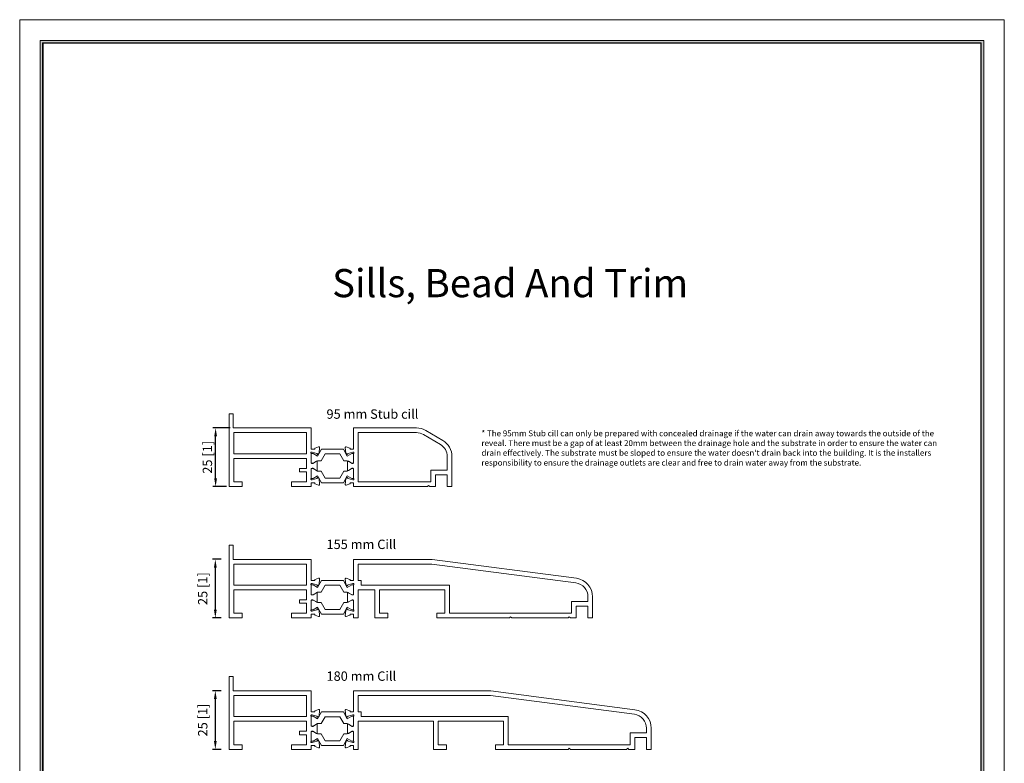
# Model space of a CAD drawing. Units: millimetres. Extents: x 0 to 420, y 0 to 594.
# Drawn here: x 0 to 420, y 277 to 594 of the extents above; entities that cross this region are included whole.
import ezdxf

# ---------------------------------------------------------------- set-up
doc = ezdxf.new("R2010")
doc.units = ezdxf.units.MM
doc.layers.get('0').update_dxf_attribs({"lineweight": 35})
doc.layers.add('P', color=7, linetype='Continuous', lineweight=0)
doc.styles.add('ARIAL', font='ARIAL.TTF')
doc.styles.add('ISO P1', font='swisop1.ttf')
doc.styles.add('Romand', font='swromnd.ttf')
doc.dimstyles.new('ISO-25', dxfattribs={"dimtxt": 4, "dimasz": 3.5, "dimexe": 1.25, "dimexo": 1.2, "dimtad": 1, "dimdsep": 46, "dimtxsty": 'ISO P1', "dimcen": 2.5, "dimadec": 0, "dimazin": 0, "dimtfac": 1, "dimtmove": 0, "dimatfit": 3, "dimfxl": 1, "dimarcsym": 0})

# ---------------------------------------------------------------- blocks, each defined once
blk = doc.blocks.new('*D77')
at = {"color": 0, "lineweight": -2}
for p, q in [((86, 363.98), (82.2, 363.98)), ((83.45, 360.48), (83.45, 342.48)), ((86, 338.98), (82.2, 338.98))]:
    blk.add_line(p, q, dxfattribs=at)
at = {"color": 0}
for points in [[(84.04, 360.48), (82.87, 360.48), (83.45, 363.98)], [(82.87, 342.48), (84.04, 342.48), (83.45, 338.98)]]:
    blk.add_solid(points, dxfattribs=at)
at = {"layer": 'Defpoints', "color": 0}
for p in [(91, 363.98), (83.45, 338.98), (91, 338.98)]:
    blk.add_point(p, dxfattribs=at)
at = {"color": 0, "lineweight": 0, "insert": (78.59, 351.48), "char_height": 4, "attachment_point": 5, "rotation": 90, "style": 'ISO P1'}
blk.add_mtext('25 [1]', dxfattribs=at)
blk = doc.blocks.new('*D78')
at = {"color": 0, "lineweight": -2}
for p, q in [((86, 307.98), (82.2, 307.98)), ((83.45, 304.48), (83.45, 286.48)), ((86, 282.98), (82.2, 282.98))]:
    blk.add_line(p, q, dxfattribs=at)
at = {"color": 0}
for points in [[(84.04, 304.48), (82.87, 304.48), (83.45, 307.98)], [(82.87, 286.48), (84.04, 286.48), (83.45, 282.98)]]:
    blk.add_solid(points, dxfattribs=at)
at = {"layer": 'Defpoints', "color": 0}
for p in [(91, 307.98), (83.45, 282.98), (91, 282.98)]:
    blk.add_point(p, dxfattribs=at)
at = {"color": 0, "lineweight": 0, "insert": (78.59, 295.48), "char_height": 4, "attachment_point": 5, "rotation": 90, "style": 'ISO P1'}
blk.add_mtext('25 [1]', dxfattribs=at)
blk = doc.blocks.new('*D82')
at = {"color": 0, "lineweight": -2}
for p, q in [((89.8, 419.98), (82.32, 419.98)), ((83.57, 398.48), (83.57, 416.48)), ((88.2, 394.98), (82.32, 394.98))]:
    blk.add_line(p, q, dxfattribs=at)
at = {"color": 0}
for points in [[(84.15, 416.48), (82.99, 416.48), (83.57, 419.98)], [(82.99, 398.48), (84.15, 398.48), (83.57, 394.98)]]:
    blk.add_solid(points, dxfattribs=at)
at = {"layer": 'Defpoints', "color": 0}
for p in [(83.57, 419.98), (91, 419.98), (89.4, 394.98)]:
    blk.add_point(p, dxfattribs=at)
at = {"color": 0, "lineweight": 0, "insert": (80.58, 407.48), "char_height": 4, "attachment_point": 5, "rotation": 90, "style": 'ISO P1'}
blk.add_mtext('25 [1]', dxfattribs=at)

msp = doc.modelspace()

# ---------------------------------------------------------------- hatches: boundary and pattern name
at = {"lineweight": 0}
h = msp.add_hatch(color=256, dxfattribs=at)
h.set_gradient(color1=(0, 0, 1), color2=(0, 0, 1))
h.paths.add_polyline_path([(8.8, 8.8), (411.2, 8.8), (411.2, 585.2), (8.8, 585.2)])
h.paths.add_polyline_path([(9.8, 9.8), (410.2, 9.8), (410.2, 584.2), (9.8, 584.2)], flags=16)

# ---------------------------------------------------------------- linework, layer by layer
for p, q in [((420, 594), (0, 594)), ((0, 594), (0, 0)), ((420, 0), (420, 594))]:
    msp.add_line(p, q, dxfattribs=at)
at = {"linetype": 'Continuous', "lineweight": 0, "ltscale": 12.5}
for p, q in [((89.401, 394.979), (89.401, 425.979)), ((89.401, 425.979), (91.001, 425.979)), ((91.001, 425.979), (91.001, 419.979)), ((91.001, 419.979), (124.4, 419.979)), ((91.401, 417.979), (122.401, 417.979)), ((91.401, 408.979), (91.401, 417.979)), ((142.4, 419.979), (169.237, 419.979)), ((144.4, 396.979), (144.4, 417.979)), ((169.237, 417.979), (144.4, 417.979)), ((179.442, 412.939), (172.278, 417.152)), ((180.456, 414.664), (173.292, 418.876)), ((127.497, 411.961), (126.031, 411.428)), ((127.682, 409.182), (127.898, 411.653)), ((139.117, 409.182), (138.901, 411.653)), ((139.302, 411.961), (140.768, 411.428)), ((122.401, 408.979), (91.401, 408.979)), ((124.4, 409.679), (124.7, 409.679)), ((124.4, 405.079), (124.4, 408.949)), ((124.7, 409.679), (126.721, 409.138)), ((125.9, 411.24), (125.9, 411.179)), ((126.862, 408.996), (126.906, 408.831)), ((127.241, 408.741), (127.682, 409.182)), ((139.558, 408.741), (139.117, 409.182)), ((139.937, 408.996), (139.893, 408.831)), ((142.1, 409.679), (140.079, 409.138)), ((140.9, 411.24), (140.9, 411.179)), ((142.4, 409.679), (142.1, 409.679)), ((142.4, 405.079), (142.4, 408.949)), ((182.401, 401.979), (182.401, 407.767)), ((184.401, 394.979), (184.401, 407.767)), ((91.401, 396.979), (91.401, 406.979)), ((91.401, 406.979), (122.401, 406.968)), ((124.7, 404.779), (125, 404.779)), ((125, 404.779), (126.595, 405.753)), ((126.9, 405.583), (126.9, 401.976)), ((139.9, 405.583), (139.9, 401.976)), ((141.8, 404.779), (140.204, 405.753)), ((142.1, 404.779), (141.8, 404.779)), ((119.301, 402.729), (119.301, 401.229)), ((124.4, 402.479), (124.4, 398.609)), ((124.7, 402.779), (125, 402.779)), ((125, 402.779), (126.595, 401.805)), ((141.8, 402.779), (140.204, 401.805)), ((142.1, 402.779), (141.8, 402.779)), ((142.4, 402.479), (142.4, 398.609)), ((175.401, 396.979), (175.401, 401.979)), ((175.401, 401.979), (182.401, 401.979)), ((177.401, 399.979), (182.401, 399.979)), ((177.401, 394.979), (177.401, 399.979)), ((182.401, 399.979), (182.401, 394.979)), ((89.401, 394.979), (94.901, 394.979)), ((94.901, 396.979), (91.401, 396.979)), ((94.901, 394.979), (94.901, 396.979)), ((115.901, 396.979), (115.901, 394.979)), ((122.401, 396.979), (115.901, 396.979)), ((115.901, 394.979), (124.4, 394.979)), ((124.4, 397.879), (124.7, 397.879)), ((124.4, 396.579), (125.7, 396.579)), ((124.4, 396.579), (124.4, 394.979)), ((124.7, 397.879), (126.721, 398.421)), ((125.9, 396.319), (125.9, 396.379)), ((127.497, 395.597), (126.031, 396.131)), ((126.862, 398.562), (126.906, 398.728)), ((127.241, 398.817), (127.682, 398.376)), ((127.682, 398.376), (127.898, 395.905)), ((139.117, 398.376), (138.901, 395.905)), ((139.558, 398.817), (139.117, 398.376)), ((139.302, 395.597), (140.768, 396.131)), ((139.937, 398.562), (139.893, 398.728)), ((142.1, 397.879), (140.079, 398.421)), ((140.9, 396.319), (140.9, 396.379)), ((142.4, 396.579), (141.1, 396.579)), ((142.4, 397.879), (142.1, 397.879)), ((142.4, 396.579), (142.4, 394.979)), ((142.4, 394.979), (173.901, 394.979)), ((144.4, 396.979), (175.401, 396.979)), ((173.901, 394.979), (174.401, 395.479)), ((174.401, 395.479), (174.901, 394.979)), ((174.901, 394.979), (177.401, 394.979)), ((182.401, 394.979), (184.401, 394.979)), ((89.401, 338.979), (89.401, 369.979)), ((89.401, 369.979), (91.001, 369.979)), ((91.001, 369.979), (91.001, 363.979)), ((91.001, 363.979), (124.4, 363.979)), ((91.401, 361.979), (122.401, 361.979)), ((91.401, 352.979), (91.401, 361.979)), ((142.4, 363.979), (176.001, 363.979)), ((175.87, 361.979), (144.4, 361.979)), ((144.4, 361.979), (144.4, 354.979)), ((237.184, 353.912), (175.87, 361.979)), ((176.001, 363.979), (237.445, 355.895)), ((122.401, 352.979), (91.401, 352.979)), ((124.4, 353.679), (124.7, 353.679)), ((124.4, 349.079), (124.4, 352.949)), ((124.7, 353.679), (126.721, 353.138)), ((125.9, 355.24), (125.9, 355.179)), ((127.497, 355.961), (126.031, 355.428)), ((126.862, 352.996), (126.906, 352.831)), ((127.241, 352.741), (127.682, 353.182)), ((127.682, 353.182), (127.898, 355.653)), ((139.117, 353.182), (138.901, 355.653)), ((139.558, 352.741), (139.117, 353.182)), ((139.302, 355.961), (140.768, 355.428)), ((139.937, 352.996), (139.893, 352.831)), ((142.1, 353.679), (140.079, 353.138)), ((140.9, 355.24), (140.9, 355.179)), ((142.4, 353.679), (142.1, 353.679)), ((142.4, 349.079), (142.4, 352.949)), ((144.4, 354.979), (145.6, 354.979)), ((145.6, 354.979), (145.6, 352.979)), ((145.6, 352.979), (183.401, 352.979)), ((183.401, 352.979), (183.401, 340.979)), ((91.401, 340.979), (91.401, 350.979)), ((91.401, 350.979), (122.401, 350.968)), ((124.7, 348.779), (125, 348.779)), ((125, 348.779), (126.595, 349.753)), ((126.9, 349.583), (126.9, 345.976)), ((139.9, 349.583), (139.9, 345.976)), ((141.8, 348.779), (140.204, 349.753)), ((142.1, 348.779), (141.8, 348.779)), ((144.4, 350.979), (151.501, 350.979)), ((144.4, 338.979), (144.4, 350.979)), ((151.501, 350.979), (151.501, 338.979)), ((153.501, 350.979), (181.401, 350.979)), ((153.501, 340.979), (153.501, 350.979)), ((181.401, 350.979), (181.401, 340.979)), ((119.301, 346.729), (119.301, 345.229)), ((124.4, 346.479), (124.4, 342.609)), ((124.7, 346.779), (125, 346.779)), ((125, 346.779), (126.595, 345.805)), ((141.8, 346.779), (140.204, 345.805)), ((142.1, 346.779), (141.8, 346.779)), ((142.4, 346.479), (142.4, 342.609)), ((235.401, 340.979), (235.401, 345.979)), ((235.401, 345.979), (242.401, 345.979)), ((242.401, 345.979), (242.401, 347.963)), ((244.401, 338.979), (244.401, 347.963)), ((94.901, 340.979), (91.401, 340.979)), ((94.901, 338.979), (94.901, 340.979)), ((115.901, 340.979), (115.901, 338.979)), ((122.401, 340.979), (115.901, 340.979)), ((124.4, 341.879), (124.7, 341.879)), ((124.4, 340.579), (125.7, 340.579)), ((124.4, 340.579), (124.4, 338.979)), ((124.7, 341.879), (126.721, 342.421)), ((125.9, 340.319), (125.9, 340.379)), ((126.862, 342.562), (126.906, 342.728)), ((127.241, 342.817), (127.682, 342.376)), ((127.682, 342.376), (127.898, 339.905)), ((139.117, 342.376), (138.901, 339.905)), ((139.558, 342.817), (139.117, 342.376)), ((139.937, 342.562), (139.893, 342.728)), ((142.1, 341.879), (140.079, 342.421)), ((140.9, 340.319), (140.9, 340.379)), ((142.4, 340.579), (141.1, 340.579)), ((142.4, 341.879), (142.1, 341.879)), ((142.4, 340.579), (142.4, 338.979)), ((157.001, 340.979), (153.501, 340.979)), ((157.001, 338.979), (157.001, 340.979)), ((181.401, 340.979), (177.901, 340.979)), ((177.901, 340.979), (177.901, 338.979)), ((183.401, 340.979), (235.401, 340.979)), ((237.401, 343.979), (242.401, 343.979)), ((237.401, 338.979), (237.401, 343.979)), ((242.401, 343.979), (242.401, 338.979)), ((89.401, 338.979), (94.901, 338.979)), ((115.901, 338.979), (124.4, 338.979)), ((127.497, 339.597), (126.031, 340.131)), ((139.302, 339.597), (140.768, 340.131)), ((142.4, 338.979), (144.4, 338.979)), ((151.501, 338.979), (157.001, 338.979)), ((177.901, 338.979), (208.901, 338.979)), ((208.901, 338.979), (209.401, 339.479)), ((209.401, 339.479), (209.901, 338.979)), ((209.901, 338.979), (233.901, 338.979)), ((233.901, 338.979), (234.401, 339.479)), ((234.401, 339.479), (234.901, 338.979)), ((234.901, 338.979), (237.401, 338.979)), ((242.401, 338.979), (244.401, 338.979)), ((89.401, 282.979), (89.401, 313.979)), ((89.401, 313.979), (91.001, 313.979)), ((91.001, 313.979), (91.001, 307.979)), ((91.001, 307.979), (124.4, 307.979)), ((142.4, 307.979), (201.001, 307.979)), ((201.001, 307.979), (262.445, 299.895)), ((91.401, 305.979), (122.401, 305.979)), ((91.401, 296.979), (91.401, 305.979)), ((200.87, 305.979), (144.4, 305.979)), ((144.4, 305.979), (144.4, 298.979)), ((262.184, 297.912), (200.87, 305.979)), ((125.9, 299.24), (125.9, 299.179)), ((127.497, 299.961), (126.031, 299.428)), ((127.682, 297.182), (127.898, 299.653)), ((139.117, 297.182), (138.901, 299.653)), ((139.302, 299.961), (140.768, 299.428)), ((140.9, 299.24), (140.9, 299.179)), ((144.4, 298.979), (145.6, 298.979)), ((145.6, 298.979), (145.6, 296.979)), ((122.401, 296.979), (91.401, 296.979)), ((91.401, 284.979), (91.401, 294.979)), ((91.401, 294.979), (122.401, 294.968)), ((124.4, 297.679), (124.7, 297.679)), ((124.4, 293.079), (124.4, 296.949)), ((124.7, 297.679), (126.721, 297.138)), ((126.862, 296.996), (126.906, 296.831)), ((127.241, 296.741), (127.682, 297.182)), ((139.558, 296.741), (139.117, 297.182)), ((139.937, 296.996), (139.893, 296.831)), ((142.1, 297.679), (140.079, 297.138)), ((142.4, 297.679), (142.1, 297.679)), ((142.4, 293.079), (142.4, 296.949)), ((144.4, 294.979), (176.501, 294.979)), ((144.4, 282.979), (144.4, 294.979)), ((145.6, 296.979), (208.401, 296.979)), ((176.501, 294.979), (176.501, 282.979)), ((178.501, 294.979), (206.401, 294.979)), ((178.501, 284.979), (178.501, 294.979)), ((206.401, 294.979), (206.401, 284.979)), ((208.401, 296.979), (208.401, 284.979)), ((119.301, 290.729), (119.301, 289.229)), ((124.4, 290.479), (124.4, 286.609)), ((124.7, 292.779), (125, 292.779)), ((124.7, 290.779), (125, 290.779)), ((125, 292.779), (126.595, 293.753)), ((125, 290.779), (126.595, 289.805)), ((126.9, 293.583), (126.9, 289.976)), ((139.9, 293.583), (139.9, 289.976)), ((141.8, 292.779), (140.204, 293.753)), ((141.8, 290.779), (140.204, 289.805)), ((142.1, 292.779), (141.8, 292.779)), ((142.1, 290.779), (141.8, 290.779)), ((142.4, 290.479), (142.4, 286.609)), ((260.401, 284.979), (260.401, 289.979)), ((260.401, 289.979), (267.401, 289.979)), ((267.401, 289.979), (267.401, 291.963)), ((269.401, 282.979), (269.401, 291.963)), ((124.4, 285.879), (124.7, 285.879)), ((124.7, 285.879), (126.721, 286.421)), ((126.862, 286.562), (126.906, 286.728)), ((127.241, 286.817), (127.682, 286.376)), ((127.682, 286.376), (127.898, 283.905)), ((139.117, 286.376), (138.901, 283.905)), ((139.558, 286.817), (139.117, 286.376)), ((139.937, 286.562), (139.893, 286.728)), ((142.1, 285.879), (140.079, 286.421)), ((142.4, 285.879), (142.1, 285.879)), ((262.401, 287.979), (267.401, 287.979)), ((262.401, 282.979), (262.401, 287.979)), ((267.401, 287.979), (267.401, 282.979)), ((89.401, 282.979), (94.901, 282.979)), ((94.901, 284.979), (91.401, 284.979)), ((94.901, 282.979), (94.901, 284.979)), ((115.901, 284.979), (115.901, 282.979)), ((122.401, 284.979), (115.901, 284.979)), ((115.901, 282.979), (124.4, 282.979)), ((124.4, 284.579), (125.7, 284.579)), ((124.4, 284.579), (124.4, 282.979)), ((125.9, 284.319), (125.9, 284.379)), ((127.497, 283.597), (126.031, 284.131)), ((139.302, 283.597), (140.768, 284.131)), ((140.9, 284.319), (140.9, 284.379)), ((142.4, 284.579), (141.1, 284.579)), ((142.4, 284.579), (142.4, 282.979)), ((142.4, 282.979), (144.4, 282.979)), ((176.501, 282.979), (182.001, 282.979)), ((182.001, 284.979), (178.501, 284.979)), ((182.001, 282.979), (182.001, 284.979)), ((206.401, 284.979), (202.901, 284.979)), ((202.901, 284.979), (202.901, 282.979)), ((202.901, 282.979), (233.901, 282.979)), ((208.401, 284.979), (260.401, 284.979)), ((233.901, 282.979), (234.401, 283.479)), ((234.401, 283.479), (234.901, 282.979)), ((234.901, 282.979), (258.901, 282.979)), ((258.901, 282.979), (259.401, 283.479)), ((259.401, 283.479), (259.901, 282.979)), ((259.901, 282.979), (262.401, 282.979)), ((267.401, 282.979), (269.401, 282.979))]:
    msp.add_line(p, q, dxfattribs=at)
at = {"color": 7, "linetype": 'Continuous', "lineweight": 0, "ltscale": 12.5}
for p, q in [((122.401, 408.979), (122.401, 417.979)), ((124.4, 419.979), (124.4, 410.979)), ((142.4, 419.979), (142.4, 410.979)), ((125.7, 410.979), (124.4, 410.979)), ((141.1, 410.979), (142.4, 410.979)), ((122.401, 402.729), (122.401, 406.968)), ((122.401, 402.729), (119.301, 402.729)), ((119.301, 401.229), (122.401, 401.229)), ((122.401, 396.979), (122.401, 401.229)), ((122.401, 352.979), (122.401, 361.979)), ((124.4, 363.979), (124.4, 354.979)), ((142.4, 363.979), (142.4, 354.979)), ((125.7, 354.979), (124.4, 354.979)), ((141.1, 354.979), (142.4, 354.979)), ((122.401, 346.729), (122.401, 350.968)), ((122.401, 346.729), (119.301, 346.729)), ((119.301, 345.229), (122.401, 345.229)), ((122.401, 340.979), (122.401, 345.229)), ((124.4, 307.979), (124.4, 298.979)), ((142.4, 307.979), (142.4, 298.979)), ((122.401, 296.979), (122.401, 305.979)), ((125.7, 298.979), (124.4, 298.979)), ((141.1, 298.979), (142.4, 298.979)), ((122.401, 290.729), (122.401, 294.968)), ((122.401, 290.729), (119.301, 290.729)), ((119.301, 289.229), (122.401, 289.229)), ((122.401, 284.979), (122.401, 289.229))]:
    msp.add_line(p, q, dxfattribs=at)
at = {"color": 30, "linetype": 'Continuous', "lineweight": 0, "ltscale": 12.5}
for p, q in [((124.4, 409.114), (124.4, 404.914)), ((124.4, 409.114), (125.16, 409.114)), ((127.066, 408.014), (125.16, 409.114)), ((127.066, 408.014), (128.74, 410.914)), ((130.275, 408.914), (128.6, 406.014)), ((138.059, 410.914), (128.74, 410.914)), ((130.275, 408.914), (136.525, 408.914)), ((136.525, 408.914), (138.199, 406.014)), ((139.734, 408.014), (138.059, 410.914)), ((139.734, 408.014), (141.639, 409.114)), ((142.4, 409.114), (141.639, 409.114)), ((142.4, 409.114), (142.4, 404.914)), ((125.16, 404.914), (124.4, 404.914)), ((125.16, 404.914), (127.066, 406.014)), ((128.6, 406.014), (127.066, 406.014)), ((138.199, 406.014), (139.734, 406.014)), ((141.639, 404.914), (139.734, 406.014)), ((141.639, 404.914), (142.4, 404.914)), ((124.4, 398.444), (124.4, 402.644)), ((125.16, 402.644), (124.4, 402.644)), ((125.16, 402.644), (127.066, 401.544)), ((127.066, 399.544), (125.16, 398.444)), ((128.6, 401.544), (127.066, 401.544)), ((127.066, 399.544), (128.74, 396.644)), ((130.275, 398.644), (128.6, 401.544)), ((136.525, 398.644), (138.199, 401.544)), ((139.734, 399.544), (138.059, 396.644)), ((138.199, 401.544), (139.734, 401.544)), ((141.639, 402.644), (139.734, 401.544)), ((139.734, 399.544), (141.639, 398.444)), ((141.639, 402.644), (142.4, 402.644)), ((142.4, 398.444), (142.4, 402.644)), ((124.4, 398.444), (125.16, 398.444)), ((138.059, 396.644), (128.74, 396.644)), ((130.275, 398.644), (136.525, 398.644)), ((142.4, 398.444), (141.639, 398.444)), ((124.4, 353.114), (124.4, 348.914)), ((124.4, 353.114), (125.16, 353.114)), ((127.066, 352.014), (125.16, 353.114)), ((127.066, 352.014), (128.74, 354.914)), ((130.275, 352.914), (128.6, 350.014)), ((138.059, 354.914), (128.74, 354.914)), ((130.275, 352.914), (136.525, 352.914)), ((136.525, 352.914), (138.199, 350.014)), ((139.734, 352.014), (138.059, 354.914)), ((139.734, 352.014), (141.639, 353.114)), ((142.4, 353.114), (141.639, 353.114)), ((142.4, 353.114), (142.4, 348.914)), ((125.16, 348.914), (124.4, 348.914)), ((125.16, 348.914), (127.066, 350.014)), ((128.6, 350.014), (127.066, 350.014)), ((138.199, 350.014), (139.734, 350.014)), ((141.639, 348.914), (139.734, 350.014)), ((141.639, 348.914), (142.4, 348.914)), ((124.4, 342.444), (124.4, 346.644)), ((125.16, 346.644), (124.4, 346.644)), ((125.16, 346.644), (127.066, 345.544)), ((128.6, 345.544), (127.066, 345.544)), ((130.275, 342.644), (128.6, 345.544)), ((136.525, 342.644), (138.199, 345.544)), ((138.199, 345.544), (139.734, 345.544)), ((141.639, 346.644), (139.734, 345.544)), ((141.639, 346.644), (142.4, 346.644)), ((142.4, 342.444), (142.4, 346.644)), ((124.4, 342.444), (125.16, 342.444)), ((127.066, 343.544), (125.16, 342.444)), ((127.066, 343.544), (128.74, 340.644)), ((138.059, 340.644), (128.74, 340.644)), ((130.275, 342.644), (136.525, 342.644)), ((139.734, 343.544), (138.059, 340.644)), ((139.734, 343.544), (141.639, 342.444)), ((142.4, 342.444), (141.639, 342.444)), ((127.066, 296.014), (128.74, 298.914)), ((138.059, 298.914), (128.74, 298.914)), ((139.734, 296.014), (138.059, 298.914)), ((124.4, 297.114), (124.4, 292.914)), ((124.4, 297.114), (125.16, 297.114)), ((127.066, 296.014), (125.16, 297.114)), ((125.16, 292.914), (127.066, 294.014)), ((128.6, 294.014), (127.066, 294.014)), ((130.275, 296.914), (128.6, 294.014)), ((130.275, 296.914), (136.525, 296.914)), ((136.525, 296.914), (138.199, 294.014)), ((138.199, 294.014), (139.734, 294.014)), ((139.734, 296.014), (141.639, 297.114)), ((141.639, 292.914), (139.734, 294.014)), ((142.4, 297.114), (141.639, 297.114)), ((142.4, 297.114), (142.4, 292.914)), ((125.16, 292.914), (124.4, 292.914)), ((124.4, 286.444), (124.4, 290.644)), ((125.16, 290.644), (124.4, 290.644)), ((125.16, 290.644), (127.066, 289.544)), ((141.639, 290.644), (139.734, 289.544)), ((141.639, 292.914), (142.4, 292.914)), ((141.639, 290.644), (142.4, 290.644)), ((142.4, 286.444), (142.4, 290.644)), ((124.4, 286.444), (125.16, 286.444)), ((127.066, 287.544), (125.16, 286.444)), ((128.6, 289.544), (127.066, 289.544)), ((127.066, 287.544), (128.74, 284.644)), ((130.275, 286.644), (128.6, 289.544)), ((130.275, 286.644), (136.525, 286.644)), ((136.525, 286.644), (138.199, 289.544)), ((139.734, 287.544), (138.059, 284.644)), ((138.199, 289.544), (139.734, 289.544)), ((139.734, 287.544), (141.639, 286.444)), ((142.4, 286.444), (141.639, 286.444)), ((138.059, 284.644), (128.74, 284.644))]:
    msp.add_line(p, q, dxfattribs=at)
at = {"linetype": 'Continuous', "lineweight": 0, "ltscale": 12.5}
for centre, radius, start, end in [((169.237, 411.979), 8, 59.54726, 90), ((169.237, 411.979), 6, 59.54726, 90), ((127.6, 411.679), 0.3, 355, 110), ((139.2, 411.679), 0.3, 70, 185), ((176.401, 407.767), 6, 0, 59.54726), ((176.401, 407.767), 8, 0, 59.54726), ((124.5, 409.396), 0.3, 109.47122, 228.18969), ((124.1, 408.949), 0.3, 0, 48.18969), ((125.7, 411.179), 0.2, 270, 0), ((126.1, 411.24), 0.2, 110, 180), ((126.669, 408.945), 0.2, 15, 75), ((127.1, 408.883), 0.2, 195, 315), ((139.7, 408.883), 0.2, 225, 345), ((140.13, 408.945), 0.2, 105, 165), ((140.7, 411.24), 0.2, 0, 70), ((141.1, 411.179), 0.2, 180, 270), ((142.3, 409.396), 0.3, 311.81031, 70.52878), ((142.7, 408.949), 0.3, 131.81031, 180), ((124.7, 405.079), 0.3, 180, 270), ((126.7, 405.583), 0.2, 0, 121.4), ((140.1, 405.583), 0.2, 58.6, 180), ((142.1, 405.079), 0.3, 270, 0), ((124.7, 402.479), 0.3, 90, 180), ((126.7, 401.976), 0.2, 238.6, 0), ((140.1, 401.976), 0.2, 180, 301.4), ((142.1, 402.479), 0.3, 0, 90), ((124.5, 398.162), 0.3, 131.81031, 250.52878), ((124.1, 398.609), 0.3, 311.81031, 0), ((125.7, 396.379), 0.2, 0, 90), ((126.1, 396.319), 0.2, 180, 250), ((126.669, 398.614), 0.2, 285, 345), ((127.1, 398.676), 0.2, 45, 165), ((127.6, 395.879), 0.3, 250, 5), ((139.2, 395.879), 0.3, 175, 290), ((139.7, 398.676), 0.2, 15, 135), ((140.13, 398.614), 0.2, 195, 255), ((140.7, 396.319), 0.2, 290, 0), ((141.1, 396.379), 0.2, 90, 180), ((142.7, 398.609), 0.3, 180, 228.18969), ((142.3, 398.162), 0.3, 289.47122, 48.18969), ((124.5, 353.396), 0.3, 109.47122, 228.18969), ((124.1, 352.949), 0.3, 0, 48.18969), ((125.7, 355.179), 0.2, 270, 0), ((126.1, 355.24), 0.2, 110, 180), ((126.669, 352.945), 0.2, 15, 75), ((127.1, 352.883), 0.2, 195, 315), ((127.6, 355.679), 0.3, 355, 110), ((139.2, 355.679), 0.3, 70, 185), ((139.7, 352.883), 0.2, 225, 345), ((140.13, 352.945), 0.2, 105, 165), ((140.7, 355.24), 0.2, 0, 70), ((141.1, 355.179), 0.2, 180, 270), ((142.3, 353.396), 0.3, 311.81031, 70.52878), ((142.7, 352.949), 0.3, 131.81031, 180), ((236.401, 347.963), 6, 0, 82.50414), ((236.401, 347.963), 8, 0, 82.50414), ((124.7, 349.079), 0.3, 180, 270), ((126.7, 349.583), 0.2, 0, 121.4), ((140.1, 349.583), 0.2, 58.6, 180), ((142.1, 349.079), 0.3, 270, 0), ((124.7, 346.479), 0.3, 90, 180), ((126.7, 345.976), 0.2, 238.6, 0), ((140.1, 345.976), 0.2, 180, 301.4), ((142.1, 346.479), 0.3, 0, 90), ((124.5, 342.162), 0.3, 131.81031, 250.52878), ((124.1, 342.609), 0.3, 311.81031, 0), ((125.7, 340.379), 0.2, 0, 90), ((126.1, 340.319), 0.2, 180, 250), ((126.669, 342.614), 0.2, 285, 345), ((127.1, 342.676), 0.2, 45, 165), ((139.7, 342.676), 0.2, 15, 135), ((140.13, 342.614), 0.2, 195, 255), ((140.7, 340.319), 0.2, 290, 0), ((141.1, 340.379), 0.2, 90, 180), ((142.7, 342.609), 0.3, 180, 228.18969), ((142.3, 342.162), 0.3, 289.47122, 48.18969), ((127.6, 339.879), 0.3, 250, 5), ((139.2, 339.879), 0.3, 175, 290), ((125.7, 299.179), 0.2, 270, 0), ((126.1, 299.24), 0.2, 110, 180), ((127.6, 299.679), 0.3, 355, 110), ((139.2, 299.679), 0.3, 70, 185), ((140.7, 299.24), 0.2, 0, 70), ((141.1, 299.179), 0.2, 180, 270), ((261.401, 291.963), 8, 0, 82.50414), ((124.5, 297.396), 0.3, 109.47122, 228.18969), ((124.1, 296.949), 0.3, 0, 48.18969), ((126.669, 296.945), 0.2, 15, 75), ((127.1, 296.883), 0.2, 195, 315), ((139.7, 296.883), 0.2, 225, 345), ((140.13, 296.945), 0.2, 105, 165), ((142.3, 297.396), 0.3, 311.81031, 70.52878), ((142.7, 296.949), 0.3, 131.81031, 180), ((261.401, 291.963), 6, 0, 82.50414), ((124.7, 293.079), 0.3, 180, 270), ((124.7, 290.479), 0.3, 90, 180), ((126.7, 293.583), 0.2, 0, 121.4), ((126.7, 289.976), 0.2, 238.6, 0), ((140.1, 293.583), 0.2, 58.6, 180), ((140.1, 289.976), 0.2, 180, 301.4), ((142.1, 293.079), 0.3, 270, 0), ((142.1, 290.479), 0.3, 0, 90), ((124.5, 286.162), 0.3, 131.81031, 250.52878), ((124.1, 286.609), 0.3, 311.81031, 0), ((126.669, 286.614), 0.2, 285, 345), ((127.1, 286.676), 0.2, 45, 165), ((139.7, 286.676), 0.2, 15, 135), ((140.13, 286.614), 0.2, 195, 255), ((142.7, 286.609), 0.3, 180, 228.18969), ((142.3, 286.162), 0.3, 289.47122, 48.18969), ((125.7, 284.379), 0.2, 0, 90), ((126.1, 284.319), 0.2, 180, 250), ((127.6, 283.879), 0.3, 250, 5), ((139.2, 283.879), 0.3, 175, 290), ((140.7, 284.319), 0.2, 290, 0), ((141.1, 284.379), 0.2, 90, 180)]:
    msp.add_arc(centre, radius, start, end, dxfattribs=at)
at = {"layer": 'P', "lineweight": 0}
for points in [[(8.8, 8.8), (411.2, 8.8), (411.2, 585.2), (8.8, 585.2)], [(9.8, 9.8), (410.2, 9.8), (410.2, 584.2), (9.8, 584.2)], [(10.002, 10.002), (409.998, 10.002), (409.998, 583.998), (10.002, 583.998)]]:
    msp.add_lwpolyline(points, close=True, dxfattribs=at)
msp.add_lwpolyline([(10, 10), (410, 10), (410, 584), (10, 584), (10, 10)], dxfattribs=at)

# ---------------------------------------------------------------- texts
at = {"color": 0, "lineweight": 0, "style": 'ARIAL'}
msp.add_text('Sills, Bead And Trim', height=12, dxfattribs=at).set_placement((133.275, 475.71, 930.821))
at = {"color": 7, "linetype": 'Continuous', "lineweight": 0, "ltscale": 12.5, "style": 'ARIAL'}
for s, p in [('95 mm Stub cill', (130.876, 423.901)), ('155 mm Cill', (130.876, 368.369)), ('180 mm Cill', (130.876, 312.193))]:
    msp.add_text(s, height=4, dxfattribs=at).set_placement(p)
at = {"lineweight": 0, "insert": (196.96, 418.936), "char_height": 2.5, "width": 194.54012, "attachment_point": 1, "style": 'Romand'}
msp.add_mtext("{* The 95mm Stub cill can only be prepared with concealed drainage if the water can drain away towards the outside of the reveal. There must be a gap of at least 20mm between the drainage hole and the substrate in order to ensure the water can drain effectively. The substrate must be sloped to ensure the water doesn't drain back into the building. It is the installers responsibility to ensure the drainage outlets are clear and free to drain water away from the substrate.}", dxfattribs=at)

# ---------------------------------------------------------------- dimensions: what is measured, and where the dimension line sits
at = {"color": 0, "lineweight": 0}
dim = msp.add_linear_dim(base=(83.571, 419.979), p1=(89.401, 394.979), p2=(91.001, 419.979), angle=90, dimstyle='ISO-25', dxfattribs=at)
dim.commit()
dim.dimension.update_dxf_attribs({"geometry": '*D82', "text_midpoint": (80.58, 407.479)})
at = {"lineweight": 0}
for base, p1, p2, picture, middle in [((83.455, 338.979), (91.001, 363.979), (91.001, 338.979), '*D77', (83.455, 351.479)), ((83.455, 282.979), (91.001, 307.979), (91.001, 282.979), '*D78', (83.455, 295.479))]:
    dim = msp.add_linear_dim(base=base, p1=p1, p2=p2, angle=90, dimstyle='ISO-25', override={"dimexo": 5, "dimgap": 2.5}, dxfattribs=at)
    dim.commit()
    dim.dimension.update_dxf_attribs({"geometry": picture, "text_midpoint": middle, "dimtype": 128})

doc.saveas('drawing.dxf')
